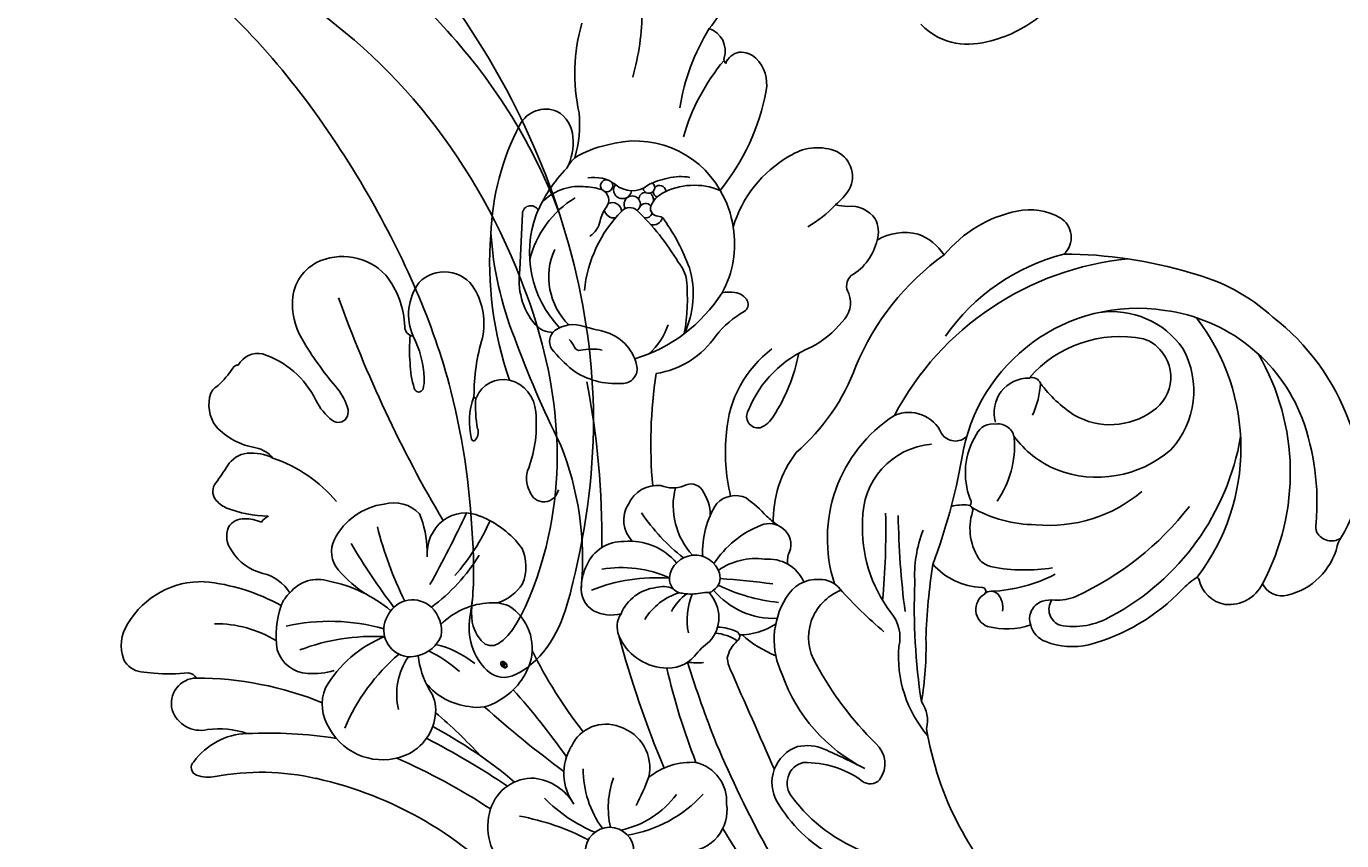
# Model space of a CAD drawing. Units: millimetres. Extents: x 3302 to 5402, y 1611 to 3096.
# Drawn here: x 5149 to 5164, y 2549 to 2558 of the extents above; entities that cross this region are included whole.
import ezdxf

# ---------------------------------------------------------------- set-up
doc = ezdxf.new("R2010")
doc.units = ezdxf.units.MM
doc.linetypes.add('HIDDEN', pattern=[9.525, 6.35, -3.175])
for name, color, linetype in [('H-05.木作(粗線)', 3, 'Continuous'), ('H-06.木作(細線)', 8, 'Continuous'), ('H-08.木作(細線)', 8, 'Continuous')]:
    doc.layers.add(name, color=color, linetype=linetype)
doc.layers.add('logo', color=240, linetype='Continuous', plot=False)
doc.styles.get("Standard").update_dxf_attribs({"font": 'arial.ttf'})

# ---------------------------------------------------------------- blocks, each defined once
blk = doc.blocks.new('logo')
at = {"layer": 'logo'}
h = blk.add_hatch(color=256, dxfattribs=at)
edge = h.paths.add_edge_path()
edge.add_ellipse((0.18, 0.6), major_axis=(0.323, 0.566), ratio=0.659111, start_angle=263.8576, end_angle=429.825)
edge.add_arc((0.02, 1.39), 0.399, 258.9967, 261.058)
edge.add_ellipse((0.18, 0.6), major_axis=(0.314, 0.551), ratio=0.659838, start_angle=263.243, end_angle=428.5195, ccw=False)
edge.add_arc((0.51, 0.37), 0.0433, 263.9962, 282.4455)
edge = h.paths.add_edge_path()
edge.add_ellipse((0.18, 0.6), major_axis=(0.314, 0.551), ratio=0.659838, start_angle=70.2744, end_angle=262.8394, ccw=False)
edge.add_arc((0.03, 1.2), 0.237, 245.2323, 248.2557, ccw=False)
edge.add_ellipse((0.18, 0.6), major_axis=(0.323, 0.566), ratio=0.659111, start_angle=71.1999, end_angle=263.5875)
edge.add_arc((0.5, 0.37), 0.0389, 266.4658, 288.3928, ccw=False)
edge = h.paths.add_edge_path(flags=17)
edge.add_line((0.2, 1.02), (0.2, 1.03))
edge.add_arc((0.02, 1.39), 0.399, 261.058, 296.4699, ccw=False)
edge.add_ellipse((0.18, 0.6), major_axis=(0.314, 0.551), ratio=0.659838, start_angle=68.5195, end_angle=70.2744)
edge.add_arc((0.03, 1.2), 0.237, 248.2557, 287.7329)
edge.add_arc((0.18, 0.84), 0.155, 119.2735, 139.7006)
edge.add_arc((0.45, 0.59), 0.526, 137.2638, 146.3296)
edge.add_arc((0.7, 0.49), 0.794, 150.4954, 153.1332)
edge.add_arc((0.17, 0.07), 0.799, 100.8186, 103.2077, ccw=False)
edge.add_arc((0.3, 0.68), 0.325, 138.9231, 148.8948, ccw=False)
edge.add_arc((0.62, 0.39), 0.758, 124.4657, 138.4002, ccw=False)
edge = h.paths.add_edge_path()
edge.add_arc((0.03, 1.2), 0.237, 233.3596, 245.2323)
edge.add_ellipse((0.18, 0.6), major_axis=(0.323, 0.566), ratio=0.659111, start_angle=69.825, end_angle=71.1999, ccw=False)
edge.add_arc((0.02, 1.39), 0.399, 251.1923, 258.9967, ccw=False)
h.paths.add_polyline_path([(-0.05, 0.82, -0.021859), (-0.02, 0.83, -0.004955), (-0.01, 0.85, 0.012967), (-0.05, 0.83, 0.223317), (-0.2, 0.65, 0.425243), (-0.17, 0.61, 0.393247), (-0.02, 0.74, -0.084558), (0.02, 0.84, 0.019194), (-0.02, 0.83, 0.004726), (-0.02, 0.82, 0.021148), (-0.04, 0.73, -0.080721), (-0.07, 0.66, -0.104113), (-0.11, 0.63, -0.094873), (-0.16, 0.62, -0.207877), (-0.18, 0.64, -0.223034), (-0.18, 0.67, -0.16869)], flags=17)
h.paths.add_polyline_path([(0.36, 0.97, 0.088592), (0.28, 0.95, 0.140724), (0.2, 0.82, -0.012272), (0.2, 0.81, -0.041532), (0.22, 0.8, 0.005558), (0.22, 0.82, -0.187874)], flags=17)
h.paths.add_polyline_path([(0.19, 0.73, 0.011592), (0.2, 0.77, 0.056884), (0.19, 0.79, -0.271208), (0.1, 0.71, -0.679677), (0.04, 0.82, -0.290071), (0.16, 0.82, -0.103922), (0.19, 0.79, 0.053349), (0.2, 0.81, -0.004508), (0.2, 0.82, 0.220604), (0.1, 0.86, -0.015501), (0.05, 0.85, 0.008768), (0.03, 0.85, 0.029539), (0.02, 0.84, 1.009367)], flags=17)
h.paths.add_polyline_path([(0.22, 0.8, -0.008928), (0.2, 0.77, -0.347678), (0.17, 0.63, 0.00727), (0.06, 0.58, -0.035606), (0.06, 0.58, 0.01139), (0.07, 0.57, 0.012101), (0.15, 0.61, 0.461639)], flags=17)
h.paths.add_polyline_path([(0.11, 0.67, 0.433181), (0.03, 0.63, 0.04486), (0.03, 0.62, -0.026783), (0.04, 0.62, -0.142026), (0.05, 0.64, -0.307429), (0.09, 0.66, -0.953401), (0.07, 0.62, 0.069613), (0.04, 0.62, 0.042891), (0.04, 0.62, -0.067719), (0.07, 0.61, 0.893379)], flags=17)
h.paths.add_polyline_path([(0.02, 0.61, -0.009243), (0.03, 0.61, -0.026651), (0.03, 0.62, 0.013684), (0.02, 0.62, 0.174326), (0, 0.61, 0.391287), (0.01, 0.57, 0.210555), (0.04, 0.56), (0.04, 0.56, 0.001326), (0.05, 0.57, -0.005065), (0.05, 0.57, -0.027528), (0.04, 0.57, -0.195292), (0.02, 0.58, -0.659298)], flags=17)
h.paths.add_polyline_path([(0.04, 0.62, 0.023127), (0.03, 0.61, 0.184672), (0.04, 0.57, 0.098355), (0.06, 0.58, -0.009788), (0.05, 0.58, -0.240413)], flags=17)
h.paths.add_polyline_path([(0.07, 0.57, -0.002039), (0.05, 0.57, 0.07599), (0.1, 0.55, 0.108431), (0.23, 0.55, -0.004552), (0.23, 0.56, -0.028332), (0.17, 0.55, -0.123708)], flags=17)
h.paths.add_polyline_path([(0.4, 0.74, -0.55173), (0.42, 0.69, -0.18979), (0.3, 0.57, -0.013881), (0.27, 0.56, 0.011039), (0.27, 0.56, 0.022162), (0.29, 0.56, -0.010966), (0.31, 0.57, -0.001761), (0.35, 0.58, 0.034744), (0.38, 0.6, 0.086103), (0.43, 0.67, 0.506659), (0.4, 0.76, 0.355205), (0.25, 0.67, 0.093422), (0.23, 0.56, 0.017263), (0.27, 0.56, -0.31391)], flags=17)
h.paths.add_polyline_path([(0.26, 0.55, -0.009702), (0.27, 0.55, -0.004936), (0.27, 0.56, -0.035369), (0.24, 0.55, -0.002587), (0.23, 0.55, 0.014405), (0.24, 0.53, -0.020509)], flags=17)
h.paths.add_polyline_path([(0.27, 0.55, -0.007857), (0.27, 0.55, 0.009702), (0.26, 0.55, 0.020509), (0.24, 0.53, 0.000681), (0.24, 0.53, -0.002588), (0.24, 0.53, -0.013713), (0.25, 0.53, -0.01198)], flags=17)
h.paths.add_polyline_path([(0.28, 0.52, -0.036579), (0.27, 0.55, 0.01198), (0.25, 0.53, 0.013411), (0.24, 0.53, 0.001089), (0.24, 0.53, 0.015933), (0.24, 0.43, -0.190203), (0.19, 0.3, -0.266161), (0.12, 0.27, -0.207317), (0.18, 0.48, -0.064593), (0.24, 0.53, -0.001017), (0.24, 0.53, -0.000681), (0.24, 0.53, 0.152538), (0.11, 0.38, 0.230241), (0.11, 0.24, 0.234095), (0.21, 0.27, 0.172717), (0.27, 0.37, 0.028132), (0.28, 0.44, -0.014352), (0.28, 0.46, 0.062016), (0.31, 0.45, 0.349487), (0.46, 0.53, 0.392407), (0.44, 0.61, 0.130108), (0.38, 0.6, 0.001865), (0.35, 0.58, -0.054721), (0.29, 0.56, 0.014593), (0.27, 0.55, 0.007857), (0.27, 0.55, -0.01108), (0.3, 0.56, -0.100678), (0.41, 0.59, -0.349203), (0.43, 0.57, -0.402437), (0.32, 0.46, -0.009974), (0.32, 0.47, 0.613372), (0.29, 0.51, 0.175713), (0.28, 0.5, -0.002484), (0.28, 0.49, -0.463644), (0.3, 0.49, -0.513768), (0.3, 0.47, -0.075052), (0.28, 0.48, 0.007944)], flags=17)
h.paths.add_polyline_path([(0.31, 0.45, -0.062016), (0.28, 0.46, -0.007786), (0.28, 0.44, 0.027572), (0.28, 0.41, 0.0582), (0.28, 0.4, 0.26466), (0.38, 0.29, 0.315327), (0.49, 0.33, -0.025867), (0.49, 0.33, -0.380363), (0.35, 0.33, -0.153954), (0.31, 0.4, -0.090831)], flags=17)
h.paths.add_polyline_path([(0.46, 0.37, 0.336432), (0.49, 0.33, 0.025867), (0.49, 0.33, 0.026394), (0.5, 0.33, -0.025927), (0.49, 0.33, -0.173285), (0.47, 0.35, -0.685315), (0.49, 0.38, -0.491027), (0.5, 0.35, -0.040547), (0.49, 0.33, 0.025927), (0.5, 0.33, 0.139653), (0.51, 0.36, 1.004843)], flags=17)
h.paths.add_polyline_path([(0.41, 1, 0.143839), (0.35, 1, 0.069213), (0.28, 0.95, -0.088592), (0.36, 0.97, 0.404636)], flags=17)
h.paths.add_polyline_path([(0.27, 0.95, -0.01627), (0.28, 0.95, -0.069213), (0.35, 1, 0.037626), (0.22, 0.93, -0.082213), (0.04, 0.85, 0.004306), (0.02, 0.85, 0.008989), (0.02, 0.84, -0.006474), (0.03, 0.85, -0.136946), (0.1, 0.86, 0.054668)], flags=17)
for points in [[(0.02, 0.84, 0.019194), (-0.02, 0.83, 0.004726), (-0.02, 0.82, -0.044587), (-0.04, 0.73, -0.07623), (-0.08, 0.67, -0.235864), (-0.16, 0.62, -0.450297), (-0.18, 0.67, -0.16869), (-0.05, 0.82, -0.021859), (-0.02, 0.83, -0.004955), (-0.01, 0.85, 0.012967), (-0.05, 0.83, 0.223317), (-0.2, 0.65, 0.425243), (-0.17, 0.61, 0.393247), (-0.02, 0.74, -0.084558)], [(-0.16, 0.62, -0.206522), (-0.18, 0.64, 0.207877), (-0.16, 0.62, 0.024305), (-0.15, 0.62, -0.043373)], [(0.27, 0.56, -0.011039), (0.27, 0.56, -0.017263), (0.23, 0.56, 0.004552), (0.23, 0.55, 0.002587), (0.24, 0.55, 0.035369)]]:
    blk.add_hatch(color=256, dxfattribs=at).paths.add_polyline_path(points)
h = blk.add_hatch(color=256, dxfattribs=at)
edge = h.paths.add_edge_path()
edge.add_ellipse((0.18, 0.6), major_axis=(0.314, 0.551), ratio=0.659838, start_angle=68.5195, end_angle=70.2744, ccw=False)
edge.add_arc((0.02, 1.39), 0.399, 258.9967, 261.058, ccw=False)
edge.add_ellipse((0.18, 0.6), major_axis=(0.323, 0.566), ratio=0.659111, start_angle=69.825, end_angle=71.1999)
edge.add_arc((0.03, 1.2), 0.237, 245.2323, 248.2557)
h = blk.add_hatch(color=256, dxfattribs=at)
h.paths.add_polyline_path([(0.22, 0.8, 0.041532), (0.2, 0.81, 0.012272), (0.2, 0.82, 0.004508), (0.2, 0.81, -0.053349), (0.19, 0.79, -0.056884), (0.2, 0.77, 0.008928)])
h.paths.add_polyline_path([(0.02, 0.84, -0.008989), (0.02, 0.85, 0.010425), (-0.01, 0.85, 0.004955), (-0.02, 0.83, -0.019194)])
h.paths.add_polyline_path([(0.1, 0.86, 0.136946), (0.03, 0.85, -0.008768), (0.05, 0.85, 0.015501)])
h.paths.add_polyline_path([(0.04, 0.62, 0.026783), (0.03, 0.62, 0.026651), (0.03, 0.61, -0.023127), (0.04, 0.62, -0.042891)])
h.paths.add_polyline_path([(0.07, 0.57, -0.01139), (0.06, 0.58, -0.098355), (0.04, 0.57, 0.027528), (0.05, 0.57, 0.005065), (0.05, 0.57, 0.002039)])
for p, q in [((0.04, 0.56), (0.04, 0.56)), ((0.2, 1.03), (0.2, 1.02))]:
    blk.add_line(p, q, dxfattribs=at)
at = {"layer": 'logo', "lineweight": 0}
for p, q in [((0.04, 0.56), (0.04, 0.56)), ((0.2, 1.02), (0.2, 1.03))]:
    blk.add_line(p, q, dxfattribs=at)
at = {"layer": 'logo'}
for points in [[(-0.17, 0.61, -0.425243), (-0.2, 0.65, -0.223317), (-0.05, 0.83, -0.027703), (0.04, 0.85, 0.082213), (0.22, 0.93, -0.037626), (0.35, 1, -0.143839), (0.41, 1, -0.872775)], [(-0.16, 0.62, -0.434531), (-0.18, 0.67, -0.16869), (-0.05, 0.82, 0.909183)], [(0.2, 1.02, 0.060876), (0.06, 0.9, 0.137716), (-0.02, 0.74, -0.393247), (-0.17, 0.61, 79.578459)], [(-0.11, 1.01, 0.200172), (0.2, 1.03, -0.066965)], [(-0.11, 1.01, 0.241802), (0.1, 0.98, 0.575938)], [(-0.05, 0.82, -0.056349), (0.05, 0.85, 0.070229), (0.27, 0.95, 0.769245)], [(-0.02, 0.82, 0.021148), (-0.04, 0.73, 0.658186)], [(0.06, 0.94, 0.039578), (0.01, 0.88, 0.021193), (-0.02, 0.82, 0.700396)], [(0.04, 0.56, -0.210555), (0.01, 0.57, -0.391287), (0, 0.61, -0.174326), (0.02, 0.62, -0.110406), (0.07, 0.62, 0.953401), (0.09, 0.66)], [(0.22, 0.82, -0.026083), (0.19, 0.73, -1.009367), (0.02, 0.84, 0.624773)], [(0.06, 0.58, -0.338614), (0.02, 0.58, -0.659298), (0.02, 0.61, -0.100316), (0.07, 0.61, 0.893379), (0.11, 0.67, 0.433181), (0.03, 0.63, 0.289299), (0.05, 0.57, 0.081086), (0.1, 0.55, -0.684784)], [(0.02, 0.84, -0.416943), (0.2, 0.81, 0.828532)], [(0.2, 0.81, -0.329321), (0.1, 0.71, -0.679677), (0.04, 0.82, 0.415871)], [(0.04, 0.82, -0.290071), (0.16, 0.82, -0.539799), (0.17, 0.63, 0.00727), (0.06, 0.58, -1.51475)], [(0.09, 0.66, 0.307429), (0.05, 0.64, 0.446432), (0.05, 0.58, 0.145269), (0.17, 0.55, -0.214979)], [(0.15, 0.61, -0.015466), (0.04, 0.56, 0.608014)], [(0.1, 0.98, 0.089367), (0.06, 0.94, 0.028397)], [(0.28, 0.46, -0.035926), (0.27, 0.37, -0.172717), (0.21, 0.27, -0.234095), (0.11, 0.24, -0.230241), (0.11, 0.38, -0.17359), (0.26, 0.55)], [(0.1, 0.55, 0.111049), (0.24, 0.55, 0.147976), (0.38, 0.6, 0.393525)], [(0.24, 0.53, 0.016972), (0.24, 0.43, -0.190203), (0.19, 0.3, -0.266161), (0.12, 0.27, -0.290937), (0.25, 0.53, 0.211969)], [(0.2, 0.81, -0.513007), (0.15, 0.61, -1.702754)], [(0.17, 0.55, 0.059536), (0.3, 0.57, 0.18979), (0.42, 0.69, 0.55173), (0.4, 0.74, 0.38162), (0.28, 0.52, -0.007944), (0.28, 0.48, -0.007944)], [(0.19, 1.02, 0.002733), (0.2, 1.02)], [(0.35, 1, 0.216717), (0.2, 0.81, 0.638327)], [(0.36, 0.97, 0.187874), (0.22, 0.82, 0.783226)], [(0.38, 0.6, 0.086103), (0.43, 0.67, 0.506659), (0.4, 0.76, 0.355205), (0.25, 0.67, 0.113269), (0.24, 0.53, 0.583131)], [(0.25, 0.53, -0.023063), (0.3, 0.56, -0.100678), (0.41, 0.59, -0.349203), (0.43, 0.57, -0.402437), (0.32, 0.46, -0.247136)], [(0.26, 0.55, -0.035274), (0.31, 0.57, -0.003626), (0.38, 0.6, 0.389489)], [(0.27, 0.95, -0.105013), (0.36, 0.97, 0.404636), (0.41, 1, 1.743742)], [(0.38, 0.6, -0.130108), (0.44, 0.61, -0.392407), (0.46, 0.53, -0.420619), (0.28, 0.46, -0.420619)], [(0.28, 0.5, -0.175713), (0.29, 0.51, -0.613372), (0.32, 0.47)], [(0.3, 0.47, 0.513768), (0.3, 0.49, 0.463644), (0.28, 0.49, 0.463644)], [(0.3, 0.47, -0.075052), (0.28, 0.48)], [(0.31, 0.45, 0.090831), (0.31, 0.4, 0.169704), (0.36, 0.32)], [(0.32, 0.47, 0.009974), (0.32, 0.46, 0.009974)], [(0.51, 0.36, -0.166662), (0.49, 0.33, -0.70739)]]:
    blk.add_lwpolyline(points, format="xyb", dxfattribs=at)
at = {"layer": 'logo', "lineweight": 0}
for centre, radius, start, end in [((0.07, 0.58), 0.28, 114.7362, 165.0904), ((-0.16, 0.65), 0.0374, 171.8348, 263.9838), ((0.09, 0.56), 0.292, 119.8523, 158.1526), ((-0.15, 0.65), 0.0336, 149.7688, 246.7364), ((-0.16, 0.76), 0.146, 267.5844, 353.4527), ((-0.17, 0.73), 0.111, 272.2715, 325.3573), ((0.02, 1.39), 0.399, 251.1923, 296.4699), ((-0.26, 0.8), 0.225, 324.2142, 341.6511), ((0.17, 0.07), 0.799, 103.2077, 106.1792), ((0.14, 0.4), 0.462, 110.1482, 115.1572), ((-0.51, 0.9), 0.5, 339.9296, 350.1414), ((0.7, 0.49), 0.794, 153.1332, 154.2687), ((0.7, 0.49), 0.794, 153.1332, 154.2687), ((0.14, 0.4), 0.462, 105.7498, 110.1482), ((0.14, 0.4), 0.462, 105.7498, 110.1482), ((0.3, 0.68), 0.325, 150.9548, 170.2881), ((0.7, 0.49), 0.794, 154.2687, 155.3518), ((0.7, 0.49), 0.794, 150.4954, 153.1332), ((0.17, 0.07), 0.799, 100.8186, 103.2077), ((0.17, 0.07), 0.799, 100.8186, 103.2077), ((0.02, 0.59), 0.027, 151.6425, 237.1215), ((0.1, 0.78), 0.101, 147.8295, 328.8978), ((0.03, 0.58), 0.0386, 98.6046, 138.1597), ((0.45, 0.59), 0.526, 137.2638, 146.3296), ((0.03, 0.6), 0.0177, 105.7526, 239.3398), ((0.03, 0.61), 0.0459, 234.5859, 282.1467), ((0.3, 0.68), 0.325, 138.9231, 148.8948), ((0.1, 0.73), 0.131, 121.8036, 128.5716), ((0.17, 0.07), 0.799, 99.8317, 100.8186), ((0.3, 0.68), 0.325, 148.8948, 150.9548), ((0.14, 0.4), 0.462, 104.2662, 105.7498), ((0.3, 0.68), 0.325, 148.8948, 150.9548), ((0.05, 0.51), 0.117, 102.4178, 105.5537), ((0.05, 0.49), 0.123, 101.6186, 103.7368), ((0.04, 0.61), 0.0383, 230.8646, 275.0659), ((0.1, 0.73), 0.131, 90.6121, 121.8036), ((0.14, 0.4), 0.462, 102.2567, 104.2662), ((0.09, 0.78), 0.0664, 143.3048, 280.117), ((0.09, 0.61), 0.0622, 70.679, 164.3644), ((0.09, 0.62), 0.064, 167.0919, 177.3661), ((0.05, 0.51), 0.117, 96.281, 102.4178), ((0.05, 0.49), 0.123, 96.3193, 101.6186), ((0.05, 0.51), 0.117, 96.281, 102.4178), ((0.09, 0.62), 0.064, 177.3661, 183.4727), ((0.05, 0.49), 0.123, 96.3193, 101.6186), ((0.09, 0.62), 0.064, 177.3661, 183.4727), ((0.09, 0.62), 0.064, 183.4727, 225.325), ((-0.1, 1.46), 0.618, 283.2744, 302.0739), ((0.1, 0.73), 0.11, 60.1861, 124.8898), ((0.08, 0.61), 0.0419, 133.7672, 166.1009), ((0.05, 0.51), 0.117, 80.3525, 96.281), ((0.08, 0.61), 0.0419, 166.1009, 175.9249), ((0.05, 0.49), 0.123, 80.8228, 96.3193), ((0.08, 0.61), 0.0419, 175.9249, 229.9973), ((0.08, 0.61), 0.0419, 166.1009, 175.9249), ((0.04, 0.61), 0.0383, 275.0659, 297.535), ((-0.68, 2.39), 1.97, 291.5203, 291.8241), ((0.09, 0.62), 0.064, 225.325, 231.6324), ((-0.19, 1.69), 0.875, 285.3109, 288.8633), ((0.08, 0.63), 0.0367, 83.4964, 151.8522), ((0.16, 0.76), 0.211, 238.695, 240.9381), ((-0.68, 2.39), 1.97, 291.8241, 292.2914), ((0.13, 0.7), 0.155, 239.2194, 256.6015), ((0.13, 0.7), 0.155, 238.0585, 239.2194), ((0.62, 0.39), 0.758, 124.4657, 138.4002), ((0.18, 0.84), 0.155, 119.2735, 139.7006), ((1.92, -2.98), 4.02, 115.8994, 117.5656), ((0.04, 0.61), 0.0383, 297.535, 305.6919), ((0.16, 0.76), 0.211, 240.9381, 243.5484), ((0.09, 0.65), 0.0353, 243.9263, 51.0341), ((0.08, 0.64), 0.0217, 251.3968, 65.9306), ((-0.68, 2.39), 1.97, 292.2914, 295.0645), ((0.16, 0.76), 0.211, 243.5484, 271.7569), ((0.26, 0.31), 0.166, 155.203, 207.0666), ((-0.19, 1.69), 0.875, 288.8633, 301.3798), ((0.1, 0.73), 0.131, 40.8505, 90.6121), ((0.08, 0.83), 0.116, 281.7653, 342.4614), ((0.16, 0.86), 0.321, 258.87, 283.6239), ((0.41, 0.25), 0.329, 122.0966, 156.7882), ((0.39, 0.3), 0.273, 124.9761, 186.879), ((0.1, 0.73), 0.13, 292.5765, 31.6961), ((0.1, 0.72), 0.114, 36.3079, 60.04), ((0.1, 0.72), 0.114, 306.5995, 23.2852), ((0.14, 1.13), 0.581, 272.9888, 279.4802), ((0.08, 0.83), 0.116, 342.4614, 354.6764), ((0.08, 0.83), 0.116, 342.4614, 354.6764), ((0.1, 0.72), 0.114, 23.2852, 36.3079), ((0.1, 0.72), 0.114, 23.2852, 36.3079), ((-0.61, 1.07), 0.874, 336.959, 339.6154), ((0.47, 0.74), 0.286, 131.3266, 163.3678), ((0.47, 0.74), 0.286, 163.3678, 164.401), ((0.1, 0.73), 0.131, 38.0381, 40.8505), ((0.47, 0.74), 0.286, 163.3678, 164.401), ((0.1, 0.73), 0.131, 38.0381, 40.8505), ((0.1, 0.73), 0.13, 31.6961, 41.2089), ((0.1, 0.73), 0.13, 31.6961, 41.2089), ((-0.61, 1.07), 0.874, 339.6154, 341.6615), ((-0.61, 1.07), 0.874, 339.6154, 341.6615), ((0.71, 0.13), 0.935, 112.6486, 121.2678), ((0.49, 0.72), 0.291, 117.4328, 159.9943), ((-0.61, 1.07), 0.874, 341.6615, 342.9354), ((0.14, 1.13), 0.581, 279.4802, 283.4362), ((0.55, 0.57), 0.32, 182.4453, 183.4886), ((0.16, 0.86), 0.321, 283.6239, 284.2167), ((0.55, 0.57), 0.32, 183.4886, 186.7897), ((0.22, 0.81), 0.256, 273.4512, 281.5539), ((0.41, 0.25), 0.329, 117.3968, 122.0966), ((0.4, 0.3), 0.281, 122.374, 125.4474), ((-0.3, 0.45), 0.545, 7.5429, 8.1488), ((0.55, 0.57), 0.32, 186.7897, 186.9458), ((0.38, 0.63), 0.137, 82.2276, 160.4489), ((0.52, 0.03), 0.577, 115.5374, 118.2829), ((0.44, 0.18), 0.406, 114.5532, 116.7766), ((0.38, 0.75), 0.226, 115.8995, 119.6279), ((0.46, 0.56), 0.187, 109.838, 179.5483), ((0.14, 1.13), 0.581, 283.4362, 286.6173), ((0.46, 0.56), 0.187, 179.5483, 182.0782), ((0.22, 0.81), 0.256, 281.5539, 286.6322), ((0.44, 0.18), 0.406, 111.2089, 114.5532), ((0.52, 0.03), 0.577, 112.9982, 115.5374), ((0.46, 0.56), 0.187, 182.0782, 183.2094), ((0.46, 0.56), 0.187, 183.2094, 185.01), ((0.46, 0.56), 0.187, 185.01, 193.3895), ((0.47, 0.74), 0.286, 115.4894, 131.3266), ((0.47, 0.74), 0.286, 115.4894, 131.3266), ((0.38, 0.75), 0.226, 95.6485, 115.8995), ((0.38, 0.75), 0.226, 95.6485, 115.8995), ((0.34, 0.58), 0.136, 244.3758, 335.626), ((-1.08, 0.39), 1.36, 3.6768, 5.4974), ((0.29, 0.48), 0.0241, 86.756, 126.6195), ((-1.08, 0.39), 1.36, 4.2266, 4.7959), ((0.29, 0.48), 0.0148, 48.9877, 148.4858), ((0.32, 0.54), 0.0724, 235.2903, 252.4587), ((0.6, 0.44), 0.32, 175.9493, 185.5558), ((0.34, 0.58), 0.136, 244.3758, 258.5706), ((0.6, 0.44), 0.32, 175.9493, 185.5558), ((0.32, 0.4), 0.038, 179.2922, 192.6156), ((0.42, 0.43), 0.142, 192.9154, 252.2115), ((0.22, 0.81), 0.256, 286.6322, 299.1609), ((0.44, 0.18), 0.406, 108.6958, 111.2089), ((0.3, 0.48), 0.0251, 327.1994, 93.2945), ((0.22, 0.78), 0.227, 292.2367, 335.222), ((0.43, 0.3), 0.29, 94.0374, 117.0335), ((0.29, 0.48), 0.016, 301.3037, 50.0743), ((2.55, -4.36), 5.41, 114.0704, 114.474), ((0.46, 0.43), 0.143, 189.1555, 227.6818), ((0.32, 0.58), 0.111, 267.175, 354.8617), ((0.43, 0.44), 0.113, 165.2767, 167.5624), ((0.42, 0.41), 0.104, 219.3152, 312.3495), ((0.39, 0.9), 0.101, 81.2439, 113.9848), ((0.22, 0.81), 0.256, 299.1609, 307.1205), ((2.55, -4.36), 5.41, 113.6429, 114.0704), ((0.37, 1.01), 0.0392, 258.5502, 346.6702), ((0.21, 0.8), 0.262, 310.2009, 329.8856), ((0.42, 0.5), 0.103, 81.5328, 111.1847), ((0.41, 0.39), 0.106, 252.0283, 322.0343), ((0.38, 0.7), 0.0613, 327.2799, 74.7579), ((0.39, 0.7), 0.0345, 330.444, 85.9913), ((0.41, 0.56), 0.0267, 8.5098, 85.5073), ((0.41, 0.55), 0.0627, 337.3085, 63.01), ((0.49, 0.36), 0.0248, 345.864, 166.4176), ((0.5, 0.37), 0.0389, 177.6916, 252.0699), ((0.49, 0.36), 0.0192, 85.2505, 222.9442), ((0.51, 0.37), 0.0433, 213.0653, 252.3889), ((0.48, 0.36), 0.0263, 331.2506, 75.8597), ((0.43, 0.4), 0.0917, 317.7365, 327.0242), ((0.51, 0.37), 0.0433, 252.3889, 295.424), ((0.5, 0.37), 0.0389, 252.0699, 306.6919)]:
    blk.add_arc(centre, radius, start, end, dxfattribs=at)
at = {"layer": 'logo'}
for major_axis, ratio in [((0.323, 0.566), 0.659111), ((0.314, 0.551), 0.659838)]:
    blk.add_ellipse((0.18, 0.6), major_axis=major_axis, ratio=ratio, dxfattribs=at)
at = {"layer": 'logo', "insert": (-0.18, 0.21), "char_height": 0.0564, "width": 0.7641, "attachment_point": 1}
blk.add_mtext('{\\fVerdana|b0|i1|c0|p34;GOODWARE}', dxfattribs=at)
blk = doc.blocks.new('SE-21118L-d')
at = {"layer": 'H-08.木作(細線)'}
for points, knots in [([(13.748, -61.959), (15.309, -61.027), (17.441, -62.249), (15.276, -65.486), (9.069, -67.708), (3.975, -69.033), (-4.912, -76.497), (-15.561, -83.926), (-22.073, -95.036), (-25.205, -104.663), (-25.308, -111.698), (-24.952, -115.545), (-24.244, -117.826), (-25.397, -120.175), (-28.457, -118.818), (-30.423, -114.188), (-32.68, -104.754), (-30.323, -91.58), (-23.098, -80.207), (-16.66, -73.69), (-8.398, -67.523), (-5.713, -59.856), (-5.752, -50.992), (-6.861, -44.368), (-9.866, -40.626), (-11.362, -39.822), (-11.386, -39.808), (-11.41, -39.795), (-11.435, -39.783)], [0, 0, 0, 0, 2.955691, 5.867071, 8.758448, 16.146524, 26.662851, 42.43242, 54.079953, 64.359505, 72.156846, 75.057422, 76.3317, 78.78458, 80.368759, 84.819895, 93.300768, 109.241566, 122.760358, 133.201055, 135.865153, 150.48054, 156.442561, 164.806685, 169.049374, 169.049374, 169.049374, 169.118301, 169.118301, 169.118301, 169.118301]), ([(13.748, -61.959), (15.309, -61.027), (17.441, -62.249), (15.276, -65.486), (9.069, -67.708), (3.975, -69.033), (-4.912, -76.497), (-15.561, -83.926), (-22.073, -95.036), (-25.205, -104.663), (-25.308, -111.698), (-24.952, -115.545), (-24.244, -117.826), (-25.397, -120.175), (-28.457, -118.818), (-30.423, -114.188), (-32.68, -104.754), (-30.323, -91.58), (-23.098, -80.207), (-16.66, -73.69), (-8.398, -67.523), (-5.713, -59.856), (-5.752, -50.992), (-6.861, -44.368), (-9.866, -40.626), (-11.362, -39.822)], [0, 0, 0, 0, 2.955691, 5.867071, 8.758448, 16.146524, 26.662851, 42.43242, 54.079953, 64.359505, 72.156846, 75.057422, 76.3317, 78.78458, 80.368759, 84.819895, 93.300768, 109.241566, 122.760358, 133.201055, 135.865153, 150.48054, 156.442561, 164.806685, 169.049374, 169.049374, 169.049374, 169.049374]), ([(-31.04, -97.453), (-30.022, -93.677), (-26.489, -86.837), (-17.69, -78.706), (-5.546, -71.701), (-1.744, -60.163), (-1.372, -51.587), (-2.075, -47.869), (-3.387, -44.12), (-6.823, -41.221), (-8.441, -40.735)], [0, 0, 0, 0, 10.493005, 23.595114, 34.869684, 51.416614, 56.178018, 60.455667, 64.417953, 66.637046, 66.637046, 66.637046, 66.637046]), ([(-24.838, -115.719), (-24.603, -116.7), (-25.385, -119.781), (-30.538, -112.041), (-29.467, -97.576), (-21.609, -85.875), (-10.113, -80.26), (-1.918, -72.963), (2.709, -66.175), (4.329, -60.535), (2.948, -58.107), (0.652, -59.27), (0.097, -61.349), (-0.171, -62.055)], [0, 0, 0, 0, 1.211548, 7.850675, 19.497883, 37.392533, 46.412797, 58.315058, 67.306534, 71.843283, 73.207361, 75.528258, 77.645388, 77.645388, 77.645388, 77.645388]), ([(-24.838, -115.719), (-24.603, -116.7), (-25.385, -119.781), (-30.538, -112.041), (-29.467, -97.576), (-21.609, -85.875), (-10.113, -80.26), (-1.918, -72.963), (2.709, -66.175), (4.329, -60.535), (2.948, -58.107), (0.652, -59.27), (0.097, -61.349), (-0.171, -62.055)], [0, 0, 0, 0, 1.211548, 7.850675, 19.497883, 37.392533, 46.412797, 58.315058, 67.306534, 71.843283, 73.207361, 75.528258, 77.645388, 77.645388, 77.645388, 77.645388])]:
    blk.add_open_spline(points, degree=3, knots=knots, dxfattribs=at)
at = {"layer": 'H-08.木作(細線)', "extrusion": (0, 0, -1), "xscale": -0.2764799999999999, "yscale": 0.2764799999999999, "zscale": -0.2764799999999999, "rotation": 9.646997574652687}
blk.add_blockref('logo', (26.097, -119.23), dxfattribs=at)
blk = doc.blocks.new('SE-21128L-d')
at = {"layer": 'H-08.木作(細線)'}
blk.add_arc((34.303, -6.674), 62.265, 142.5314, 189.42973, dxfattribs=at)
blk.add_open_spline([(22.232, -25.774), (23.783, -25.958), (25.114, -27.716), (25.524, -29.882), (25.441, -30.896), (25.43, -30.998)], degree=3, knots=[0, 0, 0, 0, 3.58438, 6.488994, 6.815732, 6.815732, 6.815732, 6.815732], dxfattribs=at)
blk = doc.blocks.new('SE-21037L-d')
at = {"layer": 'H-08.木作(細線)'}
blk.add_circle((-34.518, 26.092), 1.185, dxfattribs=at)
for centre, radius, start, end in [((-42.75, 46.293), 4.143, 118.26426, 179.7443), ((-43.706, 48.379), 1.858, 65.77242, 122.75064), ((-43.465, 49.121), 1.085, 5.87774, 61.29713), ((6.467, 52.413), 48.957, 183.72454, 184.46768), ((-52.791, 48.293), 10.456, 352.38273, 1.67498), ((-40.945, 46.436), 1.248, 73.6593, 176.44962), ((-41.117, 46.263), 1.466, 344.91163, 69.11606), ((-41.928, 46.941), 0.502, 183.81794, 238.44069), ((-55.768, 45.62), 0.786, 112.65695, 151.17261), ((-55.57, 44.629), 1.788, 51.48524, 106.25628), ((-37.295, 46.86), 9.613, 183.27125, 206.81283), ((-25.698, 45.935), 16.503, 177.99023, 199.79417), ((-36.26, 43.716), 3.331, 123.81823, 175.81903), ((-37.835, 46.2), 0.397, 18.60982, 134.52501), ((-39.136, 45.819), 1.752, 346.90223, 16.83514), ((-59.874, 49.569), 4.943, 300.86195, 313.7501), ((-56.97, 43.591), 3.501, 7.53923, 44.11821), ((-61.562, 60.637), 17.694, 300.52341, 303.77783), ((-51.32, 45.384), 0.68, 52.82938, 126.55705), ((-52.158, 44.621), 1.806, 25.5197, 46.26493), ((-39.24, 45.45), 5.631, 177.16725, 209.30304), ((-35.957, 45.148), 3.815, 168.90536, 198.16066), ((-57.017, 44.09), 1.08, 115.98325, 190.30968), ((-57.226, 45.087), 0.265, 115.11594, 185.5896), ((-51.93, 44.26), 1.307, 119.6361, 170.77259), ((-56.347, 43.404), 6.152, 359.19276, 18.92793), ((-49.184, 44.484), 0.847, 118.11521, 180.71842), ((-49.18, 44.197), 1.109, 48.28765, 111.3127), ((-49.775, 43.014), 2.413, 10.98106, 56.48219), ((-25.571, 42.714), 12.164, 167.13332, 190.44085), ((-50.887, 44.158), 2.353, 172.4031, 204.00448), ((-47.615, 44.432), 2.416, 179.01886, 199.16856), ((-53.911, 45.054), 4.326, 195.52046, 242.21723), ((-51.987, 44.323), 1.537, 190.24167, 226.91154), ((-49.479, 42.949), 0.806, 121.24958, 152.8601), ((-18.648, 42.114), 21.015, 174.965, 186.90792), ((-46.362, 45.201), 6.968, 196.6784, 227.87434), ((-45.297, 43.91), 2.154, 191.71189, 235.94795), ((-60.709, 40.326), 2.221, 86.77154, 149.54917), ((-60.771, 38.935), 3.614, 54.7614, 87.03285), ((-45.466, 41.182), 1.403, 106.92761, 137.68422), ((-44.555, 37.989), 4.722, 79.81039, 106.21953), ((-44.251, 41.094), 1.632, 0.32244, 70.99551), ((-67.919, 27.925), 16.739, 47.08904, 56.52413), ((-45.491, 40.724), 1.728, 125.82641, 196.1196), ((-35.61, 39.757), 9.597, 164.9316, 193.65011), ((-60.101, 40.077), 2.874, 151.40424, 224.60646), ((-57.343, 38.669), 2.923, 35.72322, 61.04989), ((-34.34, 37.557), 10.217, 157.12376, 180.67407), ((-46.431, 41.016), 3.813, 341.86965, 1.30481), ((-55.371, 40.112), 0.481, 303.15099, 33.25281), ((-41.225, 38.239), 2.108, 53.81714, 110.28779), ((-19.229, 43.859), 18.609, 190.36923, 225.78302), ((-84.04, -17.43), 62.179, 57.15198, 68.20955), ((-54.548, 42.585), 3.108, 230.55822, 251.36668), ((-55.416, 40.233), 0.607, 258.08579, 300.41136), ((-47.861, 37.154), 3.192, 114.43767, 170.0521), ((-48.636, 38.84), 1.337, 46.93193, 114.09733), ((-51.728, 35.425), 5.943, 29.57534, 47.62961), ((-40.491, 41.303), 6.745, 189.02572, 217.69924), ((-39.204, 35.033), 5.868, 117.97107, 155.8147), ((-41.509, 37.416), 2.951, 335.57352, 58.81128), ((-67.051, 11.273), 33.275, 50.74575, 57.20662), ((-36.597, 30.142), 9.692, 110.74544, 137.39107), ((-59.416, 41.177), 4.145, 228.78609, 266.53086), ((-55.103, 20.277), 18.47, 61.61617, 73.60552), ((-49.353, 37.179), 1.734, 162.31815, 224.27491), ((-45.074, 36.09), 1.324, 115.84865, 221.20767), ((-44.936, 36.177), 1.316, 23.62194, 122.92287), ((-60.375, 34.26), 2.614, 63.95825, 124.02315), ((-59.703, 36.562), 0.479, 5.53401, 85.63071), ((-58.806, 30.918), 5.852, 81.35529, 94.48842), ((-56.827, 40.866), 4.887, 240.58683, 265.53998), ((-58.111, 32.538), 4.17, 70.09703, 87.4716), ((-44.916, 36.192), 1.292, 340.9175, 23.33062), ((-41.916, 33.606), 3.14, 73.67509, 122.97809), ((-9.857, 47.94), 30.955, 201.45283, 211.07942), ((-60.713, 35.144), 1.705, 131.23827, 237.28724), ((-57.066, 37.779), 1.792, 265.48652, 282.64252), ((-56.741, 36.243), 0.222, 287.59182, 77.0637), ((-48.523, 40.534), 5.014, 245.59723, 266.46501), ((-41, 37.223), 2.407, 271.27468, 334.74292), ((-74.65, 90.045), 61.228, 292.99888, 296.66621), ((-48.741, 33.461), 2.07, 83.94171, 139.46575), ((-53.223, 40.978), 9.184, 299.53903, 321.15888), ((-44.872, 36.269), 1.593, 221.2843, 276.20571), ((-45.289, 36.238), 1.661, 290.76029, 343.6434), ((-37.731, 38.007), 6.789, 203.80759, 218.99868), ((-44.328, 31.568), 4.25, 57.82805, 81.44548), ((-44.438, 32.996), 3.126, 3.77768, 48.57202), ((-48.996, 33.684), 1.731, 139.56055, 203.2247), ((-42.902, 32.126), 3.499, 132.14131, 172.85157), ((-39.227, 36.012), 5.163, 192.17291, 215.62114), ((-41.042, 36.474), 1.661, 232.00932, 273.30565), ((-22.458, 49.208), 23.43, 217.8997, 225.28747), ((-19.886, 44.779), 22.638, 205.79131, 217.99382), ((-3.3, 52.309), 40.208, 205.17726, 211.68973), ((-54.101, 41.934), 10.112, 291.52352, 309.58842), ((-59.864, 36.453), 3.265, 237.1553, 280.25698), ((-56.799, 23.354), 10.193, 87.83955, 104.10073), ((-55.883, 32.092), 1.409, 109.73756, 190.34857), ((-56.394, 33.475), 0.0675, 301.36203, 107.89515), ((-55.307, 30.306), 3.414, 73.21732, 108.56054), ((-56.077, 28.184), 5.264, 76.37192, 92.81236), ((-54.643, 33.804), 0.541, 248.97169, 314.02213), ((-54.351, 33.476), 0.103, 324.20473, 73.59728), ((-64.405, 20.789), 12.233, 89.58901, 115.65411), ((-66.037, 16.652), 16.451, 66.02423, 84.30903), ((-63.569, 15.894), 17.144, 68.4411, 92.5036), ((-46.248, 34.52), 4.598, 199.28823, 231.18509), ((-43.063, 32.862), 1.777, 322.69782, 11.01624), ((-44.358, 32.17), 2.053, 169.00939, 200.40023), ((-81.123, -0.545), 51.696, 34.14343, 39.67289), ((-35.612, 29.291), 2.775, 39.48343, 105.83155), ((-69.101, 30.53), 1.419, 115.03139, 200.68155), ((-65.386, 31.119), 0.408, 81.7108, 240.51413), ((-68.023, 672.287), 640.765, 270.235753, 270.478311), ((-62.282, 28.191), 3.376, 48.07027, 96.67264), ((-79.91, -18.177), 53.933, 61.56063, 67.59289), ((-55.607, 32.2), 1.701, 192.26567, 264.47722), ((-48.648, 32.871), 2.406, 301.86794, 338.83198), ((-44.164, 32.683), 2.449, 210.09989, 285.0919), ((-44.464, 33.453), 3.272, 286.65545, 329.35897), ((-35.804, 29.891), 2.145, 105.26744, 180.37497), ((-63.045, 24.369), 6.881, 109.61283, 132.46476), ((-62.218, 26.335), 4.837, 100.94466, 146.80082), ((-63.707, 25.838), 5.276, 43.98904, 108.2027), ((-54.927, 36.748), 6.298, 262.30439, 287.54053), ((-52.557, 29.53), 1.302, 58.9292, 111.26156), ((-48.131, 32.842), 2.151, 242.32697, 290.4801), ((-16.105, 58.303), 37.716, 226.1995, 232.53256), ((-64.303, 28.712), 2.52, 131.70607, 182.18122), ((-62.48, 26.873), 3.256, 42.08883, 112.29384), ((-60.824, 29.867), 1.155, 357.59064, 46.27944), ((-52.127, 29.97), 0.717, 279.05003, 70.28907), ((-54.666, 10.664), 22.209, 49.7047, 61.78009), ((-23.999, 32.328), 12.209, 188.42295, 205.10173), ((-69.091, 30.718), 1.505, 207.23635, 265.70996), ((-58.521, 28.778), 1.567, 142.53807, 197.09683), ((-59.237, 29.253), 0.713, 59.05517, 137.84309), ((-66.663, 21.594), 11.364, 39.37399, 46.70146), ((-35.324, 30.128), 2.638, 185.47549, 236.93854), ((-72.647, 20.44), 8.808, 75.17989, 103.91574), ((-69.635, 34.955), 6.047, 262.78852, 283.60644), ((-68.819, 31.803), 2.614, 261.54379, 295.57006), ((-64.21, 26.424), 4.802, 146.45913, 166.33768), ((-66.85, 27.699), 1.937, 115.71587, 134.67609), ((-58.222, 30.214), 1.656, 226.52341, 242.45558), ((-48.131, 42.801), 14.861, 245.78785, 273.25167), ((-42.644, 24.117), 7.712, 20.73132, 42.84574), ((-65.521, 28.048), 1.77, 167.96515, 213.894), ((-62.754, 28.652), 4.067, 180.50956, 193.53164), ((-61.344, 21.891), 6.493, 93.75466, 132.19447), ((-65.341, 28.827), 1.103, 278.16798, 325.9808), ((-81.102, 23.359), 21.658, 10.59016, 13.23438), ((-59.114, 28.507), 0.27, 344.64235, 62.15774), ((-56.299, 27.792), 2.635, 165.84821, 188.60742), ((-60.994, 26.806), 3.7, 353.43828, 32.67225), ((-38.337, 25.951), 2.519, 51.31403, 119.16538), ((-64.396, 25.989), 4.748, 160.69559, 238.27496), ((-66.905, 27.481), 0.295, 48.16712, 178.60901), ((-66.919, 27.504), 0.317, 236.19893, 6.81864), ((-66.179, 27.931), 0.577, 203.61533, 304.76662), ((-64.897, 26.105), 1.654, 100.01694, 125.19591), ((-65.819, 27.087), 0.466, 348.19209, 77.37098), ((-48.379, 65.845), 38.814, 256.67576, 268.64804), ((-47.728, 25.961), 1.903, 110.75749, 180.02009), ((-47.392, 25.509), 2.451, 90, 114.36515), ((-47.288, 26.717), 1.247, 29.44884, 94.77883), ((-38.872, 26.447), 1.839, 112.12487, 199.42631), ((-38.669, 22.656), 4.883, 51.62052, 87.93594), ((-67.949, 26.28), 1.237, 319.38011, 39.13074), ((-66.743, 26.7), 0.437, 274.01006, 124.37611), ((-65.655, 27.155), 0.446, 151.25643, 264.93479), ((-57.633, 27.837), 2.235, 192.84475, 253.89659), ((-42.412, 25.854), 5.948, 168.8554, 201.26619), ((-39.453, 24.029), 8.479, 156.0609, 182.24249), ((-47.958, 26.528), 1.931, 343.5563, 24.54669), ((-75.123, 38.628), 12.552, 268.26273, 283.25823), ((-66.061, 26.203), 0.396, 55.00746, 320.53113), ((-65.345, 26.3), 0.54, 131.88643, 220.35105), ((-58.035, 26.373), 0.718, 252.32074, 0.78657), ((-66.899, 25.424), 0.283, 215.7357, 81.03622), ((-66.331, 25.571), 0.316, 83.8791, 183.30202), ((-65.794, 25.537), 0.322, 112.78099, 229.51989), ((-56.855, 33.846), 11.898, 221.57358, 237.07727), ((-65.824, 28.307), 7.708, 300.46872, 340.95716), ((-50.869, 24.39), 1.553, 112.11434, 184.00758), ((-50.718, 24.582), 1.448, 42.91413, 120.54932), ((-46.684, 25.568), 2.974, 172.41423, 227.49407), ((-45.371, 24.011), 2.103, 110.46788, 171.141), ((-45.517, 25.033), 1.116, 64.87244, 121.88784), ((-46.115, 23.724), 2.555, 2.13535, 65.19807), ((-59.282, -20.391), 48.569, 64.90913, 72.95183), ((-38.603, 26.367), 2.073, 194.85937, 281.23382), ((-36.813, 22.133), 4.111, 74.35064, 108.39012), ((-64.444, 23.929), 2.996, 148.93616, 168.74649), ((-66.713, 24.896), 0.308, 127.187, 265.81054), ((-66.736, 24.908), 0.301, 19.39809, 86.37237), ((-66.29, 25.595), 0.418, 216.33265, 277.61414), ((-65.603, 24.164), 1.197, 111.43345, 148.62898), ((-65.891, 24.947), 0.363, 39.85675, 114.41078), ((-65.725, 25.516), 0.31, 284.5895, 14.25772), ((-66.257, 24.786), 0.756, 4.62816, 31.375), ((-65.53, 25.153), 0.444, 278.36781, 15.14963), ((-61.061, 27.187), 3.061, 285.17023, 317.34469), ((-56.751, 17.384), 9.647, 35.99983, 53.88101), ((-41.606, 26.517), 6.375, 310.29632, 348.58302), ((-39.985, 26.712), 4.548, 304.27182, 345.46552), ((-65.08, 23.794), 2.413, 162.62892, 188.20749), ((-63.816, 23.091), 3.281, 148.89307, 200.34656), ((-65.259, 24.845), 0.245, 179.57326, 245.2933), ((-59.26, 32.594), 10.038, 232.57075, 247.72122), ((-62.092, 25.534), 4.305, 301.76701, 349.18944), ((-55.32, 1.607), 23.259, 82.77548, 96.27661), ((-46.309, 23.942), 1.206, 160.97606, 201.84973), ((-44.336, 22.147), 3.087, 119.96721, 160.41674), ((-35.679, 22.143), 3.339, 139.00921, 181.3951), ((-41.765, 35.309), 11.54, 287.99747, 295.41272), ((-69.591, 13.719), 10.425, 96.87335, 119.61674), ((-66.986, 13.949), 10.188, 103.90509, 127.7381), ((-62.134, 25.115), 1.728, 226.61075, 258.65576), ((-53.951, 23.758), 1.62, 338.5315, 18.86275), ((-47.852, 22.452), 1.249, 94.70501, 250.81104), ((-47.925, 22.99), 0.707, 358.25963, 92.35695), ((-45.261, 23.655), 1.707, 308.88278, 5.52826), ((-61.621, 27.55), 4.484, 251.19668, 293.1468), ((-61.19, 33.095), 9.759, 262.43522, 277.84179), ((-51.89, 22.797), 0.665, 146.37935, 232.84657), ((-51.606, 20.088), 3.561, 45.07255, 101.93964), ((-45.289, 21.318), 2.436, 114.88394, 141.75944), ((-52.459, -8.963), 33.812, 66.57566, 74.72908), ((-76.826, 25.362), 3.315, 255.03633, 308.92219), ((-73.643, 23.113), 1.148, 196.70027, 285.12002), ((-49.158, 22.679), 1.96, 344.71599, 8.51547), ((-46.062, 19.267), 3.487, 77.43523, 109.05986), ((-46.88, 22.32), 3.019, 351.71465, 6.31728), ((-61.332, -26.957), 52.59, 66.01177, 70.61703), ((-72.8, 21.101), 0.866, 108.79757, 168.04195), ((-73.279, 21.75), 0.263, 40.55298, 104.26077), ((-73.429, 30.703), 10.924, 278.40824, 306.75238), ((-64.252, 26.033), 4.862, 237.10999, 259.66311), ((-57.197, 18.233), 4.491, 125.83097, 148.90058), ((-50.936, 24.102), 2.282, 233.55455, 266.7324), ((-49.472, 17.878), 4.255, 84.37161, 120.82298), ((-44.858, 21.738), 2.446, 170.00833, 179.92581), ((-41.693, 18.953), 4.196, 126.49771, 140.4732), ((-37.096, 22.451), 1.96, 191.43777, 271.48487), ((-36.672, 22.469), 2.013, 259.32178, 356.09881), ((-72.61, 21.158), 1.044, 173.30433, 222.11113), ((-63.67, 15.525), 5.907, 104.25242, 148.02753), ((-64.106, 26.002), 4.86, 257.90469, 296.79502), ((-60.171, 21.235), 1.797, 166.17729, 186.18921), ((-54.956, 15.634), 5.56, 91.84221, 140.97059), ((-54.479, 12.363), 8.852, 74.02086, 94.24405), ((-50.818, 20.594), 1.256, 131.6524, 202.63466), ((-46.257, 17.413), 4.822, 120.76172, 156.47315), ((-45.931, 19.431), 3.118, 142.47123, 185.9626), ((-48.015, 21.946), 0.718, 249.83909, 323.7068), ((45.518, 25.862), 93.648, 182.83666, 184.41591), ((-55.794, 17.75), 8.858, 3.87994, 23.69229), ((-47.711, 21.837), 0.419, 311.06435, 346.76134), ((-49.937, 18.703), 3.768, 355.12065, 48.40316), ((-46, 23.07), 1.862, 225.56546, 266.65773), ((-46.06, 22.967), 1.756, 268.42154, 310.08478), ((-43.178, 21.25), 2.464, 179.74093, 202.60084), ((-43.156, 21.449), 2.189, 182.22174, 212.31002), ((-61.155, 21.113), 0.805, 185.09403, 239.63742), ((-61.377, 20.776), 0.403, 242.61521, 326.29675), ((-43.922, 19.255), 1.491, 98.61237, 136.64999), ((-44.33, 19.178), 1.562, 62.62133, 83.19601), ((583.916, 1304.188), 1428.803, 243.947271, 244.160885), ((-63.754, -29.679), 56.073, 53.47275, 64.88148), ((-77.834, -42.926), 76.172, 51.25757, 56.55289), ((-72.06, 21.694), 1.812, 223.01161, 277.24524), ((-54.393, 14.972), 5.516, 109.64094, 155.88085), ((-55.967, 19.679), 0.563, 348.61434, 119.85387), ((-46.595, 23.713), 6.477, 213.79751, 225.57795), ((-48.849, 20.413), 3.558, 326.34642, 356.21644), ((-45.221, 20.43), 0.263, 208.74288, 324.92762), ((-49.579, 16.509), 5.545, 19.69533, 39.6571), ((-56.628, 20.105), 1.326, 297.91745, 336.10314), ((-49.773, 18.899), 1.006, 154.17103, 219.10331), ((-66.671, 17.2), 2.48, 144.15032, 196.74283), ((-60.475, 26.538), 8.821, 278.87265, 300.43643), ((-51.126, 13.262), 5.497, 86.2621, 125.04025), ((-67.085, 6.522), 20.31, 36.28928, 38.22058), ((-47.15, 18.844), 1.9, 172.01161, 243.44141), ((-49.773, 18.787), 0.939, 213.78561, 291.23307), ((-49.056, 16.97), 1.014, 77.25107, 111.85641), ((-46.427, 16.441), 1.723, 116.08093, 181.42639), ((-45.281, 14.621), 3.868, 61.74259, 119.47729), ((-46.472, 10.427), 8.181, 24.66409, 68.31392), ((-38.25, 16.474), 1.852, 57.19702, 158.78124), ((-41.042, 12.088), 7.051, 26.5087, 57.43603), ((-70.128, 20.68), 5.732, 310.48557, 327.80914), ((-61.729, 24.718), 10.189, 287.9477, 316.95803), ((-38.223, 16.57), 1.023, 46.20168, 164.68156), ((-42.365, 11.212), 7.791, 17.56482, 51.49582), ((-63.883, 19.908), 5.2, 307.35727, 328.96066), ((-45.394, 14.341), 2.475, 56.46272, 156.6758), ((-37.865, 16.609), 2.178, 165.77098, 200.40073), ((-34.554, 16.542), 4.666, 176.33108, 213.94368), ((-67.756, 16.902), 1.356, 197.88009, 295.24168), ((-68.652, 18.222), 2.942, 300.08682, 319.75538), ((-70.619, 15.607), 4.273, 1.48994, 9.61443), ((-50.435, 8.967), 7.125, 69.6827, 144.99591), ((-46.935, 16.304), 1.218, 175.56561, 229.76753), ((-52.412, 2.279), 16.426, 42.39083, 59.30149), ((-64.935, 15.501), 1.43, 171.26574, 233.00099), ((-65.231, 16.839), 2.653, 280.06475, 327.70227), ((-62.505, 14.95), 0.675, 54.28333, 135.76895), ((-61.625, 16.666), 1.265, 247.39543, 315.17861), ((-62.562, -0.01), 21.375, 38.04139, 46.0303), ((-1.921, 31.075), 40.923, 201.84248, 204.90709), ((-54.17, 3.129), 12.69, 110.38195, 142.01957), ((-65.125, 15.493), 1.316, 239.39541, 285.78567), ((-62.532, 12.788), 2.657, 147.24311, 191.84678), ((-51.289, 10.725), 3.689, 86.71613, 172.66393), ((-51, 7.591), 6.818, 50.71215, 90.65686), ((-38.917, 13.566), 0.616, 310.3696, 36.98508), ((-50.026, 0.051), 14.425, 115.65604, 172.2785), ((-54.704, 12.29), 1.744, 154.01492, 243.75925), ((-49.232, 49.912), 36.68, 266.44707, 273.09536), ((-45.419, 14.224), 1.854, 227.02931, 281.70722), ((-39.261, 14.175), 1.31, 218.85942, 304.53979), ((-62.626, 13.083), 2.644, 198.5437, 234.20935), ((-53.518, -27.761), 40.5, 80.37101, 87.01541), ((-44.773, 6.508), 5.907, 47.0758, 92.61477), ((-48.75, 5.607), 6.171, 84.42727, 108.76069), ((-48.006, -17.574), 29.322, 78.98974, 90.28327), ((-60.342, 5.952), 6.288, 127.53529, 166.02422), ((-58.6, 39.9), 30.51, 278.10456, 288.1473), ((-45.589, -19.624), 30.733, 89.7951, 96.55579), ((-51.447, 8.467), 3.388, 0.37123, 46.10557), ((-44.436, 26.268), 15.196, 266.06491, 277.67943), ((-41.418, 12.507), 1.631, 232.73574, 281.29276), ((-44.16, -4.282), 15.495, 41.57913, 78.60356), ((-54.781, 2.235), 10.076, 122.63332, 163.41892), ((-55.933, 10.074), 0.796, 313.50287, 54.90253), ((-53.292, 1.105), 8.649, 96.68367, 186.64514), ((-49.898, 9.464), 2.15, 162.08107, 184.4522), ((-55.138, 8.197), 0.911, 112.46585, 186.95516), ((-53.734, 5.964), 3.538, 66.65327, 119.67034), ((-52.185, 9.385), 0.226, 229.5664, 314.79481), ((-51.796, 9.312), 0.246, 183.46964, 284.25252), ((-57.4, 6.201), 6.188, 357.96102, 28.08275), ((-51.015, 6.478), 2.694, 52.11276, 105.50106), ((-50.353, 7.765), 1.299, 11.43479, 40.19843), ((-47.884, 8.458), 0.178, 170.18738, 318.80613), ((-47.435, 8.006), 0.46, 133.14903, 221.77744), ((-47.016, 7.856), 0.88, 18.259, 146.49534), ((-56.654, 6.526), 1.687, 72.0625, 178.39456), ((-55.26, 7.965), 0.792, 171.16782, 261.18721), ((-54.858, 11.927), 4.773, 263.70661, 302.4811), ((-57.888, 6.753), 8.899, 349.14512, 8.20226), ((-55.475, 8.666), 7.609, 330.63656, 355.01863), ((-47.098, 8.416), 0.988, 226.47136, 278.5758), ((-49.63, 7.322), 3.542, 338.7199, 13.2044), ((-63.496, 6.748), 3.034, 166.22513, 207.02571), ((-58.494, 3.399), 4.852, 20.23289, 51.71864), ((-54.705, 2.018), 5.828, 128.5931, 189.15478), ((-57.93, 6.415), 0.439, 158.83504, 247.05813), ((-58.192, 10.3), 4.291, 271.2088, 292.61854), ((-62.207, 0.946), 6.519, 31.09369, 50.96615), ((-58.203, 5.59), 6.998, 317.73274, 3.19897), ((-46.663, 5.198), 0.903, 68.25937, 159.46418), ((-46.642, 4.939), 1.142, 17.23165, 74.07374), ((-65.221, 5.904), 1.114, 208.63641, 314.62618), ((-46.199, 5.056), 1.388, 160.72689, 186.14518), ((-47.156, 4.348), 0.829, 18.46845, 121.32761), ((-49.022, 4.096), 3.666, 345.46659, 18.78377), ((-42.57, 4.377), 21.881, 178.07831, 194.45131), ((-59.085, 3.283), 5.447, 316.99766, 19.2292), ((-49.88, 4.888), 2.302, 334.40852, 0.49256), ((-49.974, 4.095), 3.641, 327.5384, 8.15018), ((-59.731, 2.676), 3.511, 321.70369, 27.78611), ((-61.069, 10.614), 14.869, 305.70775, 333.13208), ((-57.503, 2.518), 4.23, 169.6585, 232.6697), ((-54.849, 6.073), 9.812, 311.62537, 342.83159), ((-57.486, 8.341), 12.267, 277.5332, 329.63683), ((-58.974, 1.44), 1.525, 193.2121, 221.02257), ((-53.591, 0.863), 8.327, 185.23347, 246.60114), ((-58.572, 1.645), 1.965, 217.86339, 324.35221), ((-57.867, 2.759), 4.223, 238.59215, 310.92424), ((-54.628, 0.857), 9.334, 191.99845, 220.16987), ((-45.426, -4.562), 4.397, 131.35067, 142.56288), ((-54.939, 6.538), 10.4, 230.2643, 305.19453), ((-48.836, -1.962), 0.109, 138.69594, 237.17254), ((-49.255, -3.586), 1.574, 7.13737, 76.77035), ((-49.516, -3.495), 1.826, 294.07812, 3.29955), ((-53.786, 5.17), 11.485, 237.62887, 295.88795), ((-52.573, 1.38), 11.28, 215.46077, 247.87549), ((-49.265, -6.088), 1.049, 342.75785, 61.91391), ((-51.42, -5.52), 3.276, 281.7813, 344.43887), ((-52.378, 4.282), 11.949, 247.77221, 272.69142), ((-51.674, -8.297), 0.66, 62.31317, 102.47584), ((-51.789, -8.408), 0.812, 326.0234, 58.78707), ((-54.158, -3.745), 5.953, 243.4273, 300.7377), ((-50.484, -10.011), 1.311, 101.74663, 118.80412)]:
    blk.add_arc(centre, radius, start, end, dxfattribs=at)
blk = doc.blocks.new('AA-0008-05')
at = {"xscale": -1}
for name, p, rotation in [('SE-21118L-d', (16965.307, -32021.464), 276.1410355679172), ('SE-21128L-d', (16882.803, -32046.374), 37.55985797043455), ('SE-21037L-d', (16805.106, -32089.965), 357.799812320333)]:
    blk.add_blockref(name, p, dxfattribs=dict(at, rotation=rotation))

msp = doc.modelspace()

# ---------------------------------------------------------------- linework, layer by layer
at = {"layer": 'H-05.木作(粗線)', "color": 2, "linetype": 'HIDDEN', "ltscale": 0.5}
msp.add_spline([(5147.811, 2483.06), (5136.188, 2477.547), (5122.878, 2478.931), (5114.814, 2474.19), (5100.815, 2465.441), (5082.98, 2468.535), (5081.027, 2479.008), (5081.446, 2479.985), (5076.145, 2483.756), (5070.286, 2495.626), (5075.308, 2507.076), (5088.979, 2507.495), (5093.77, 2512.967), (5098.931, 2526.931), (5110.789, 2529.305), (5116.09, 2529.864), (5117.764, 2537.544), (5120.441, 2549.981), (5129.09, 2557.662), (5131.601, 2562.828), (5128.811, 2572.603), (5129.229, 2585.73), (5134.53, 2592.852), (5134.287, 2601.091), (5137.495, 2607.794), (5143.494, 2610.726), (5150.608, 2607.794), (5156.746, 2605.14), (5158.42, 2595.226), (5161.489, 2584.752), (5160.652, 2574), (5168.743, 2569.671), (5172.51, 2558.08), (5173.068, 2549.562), (5178.369, 2542.161), (5178.927, 2531.688), (5184.228, 2531.688), (5194.012, 2527.587), (5199.112, 2511.118), (5202.809, 2504.919), (5210.666, 2505.197), (5221.85, 2502.143), (5224.254, 2490.577), (5216.859, 2480.862), (5216.414, 2474.468), (5211.222, 2467.422), (5195.402, 2465.918), (5179.405, 2475.384), (5173.602, 2478.481), (5160.312, 2479.189), (5147.811, 2483.06)], degree=3, dxfattribs=at)

# ---------------------------------------------------------------- block references
at = {"layer": 'H-06.木作(細線)', "xscale": 0.24, "yscale": 0.24, "zscale": 0.24, "rotation": 89.99999999999999}
msp.add_blockref('AA-0008-05', (-2539.942, -1493.09), dxfattribs=at)

doc.saveas('drawing.dxf')
